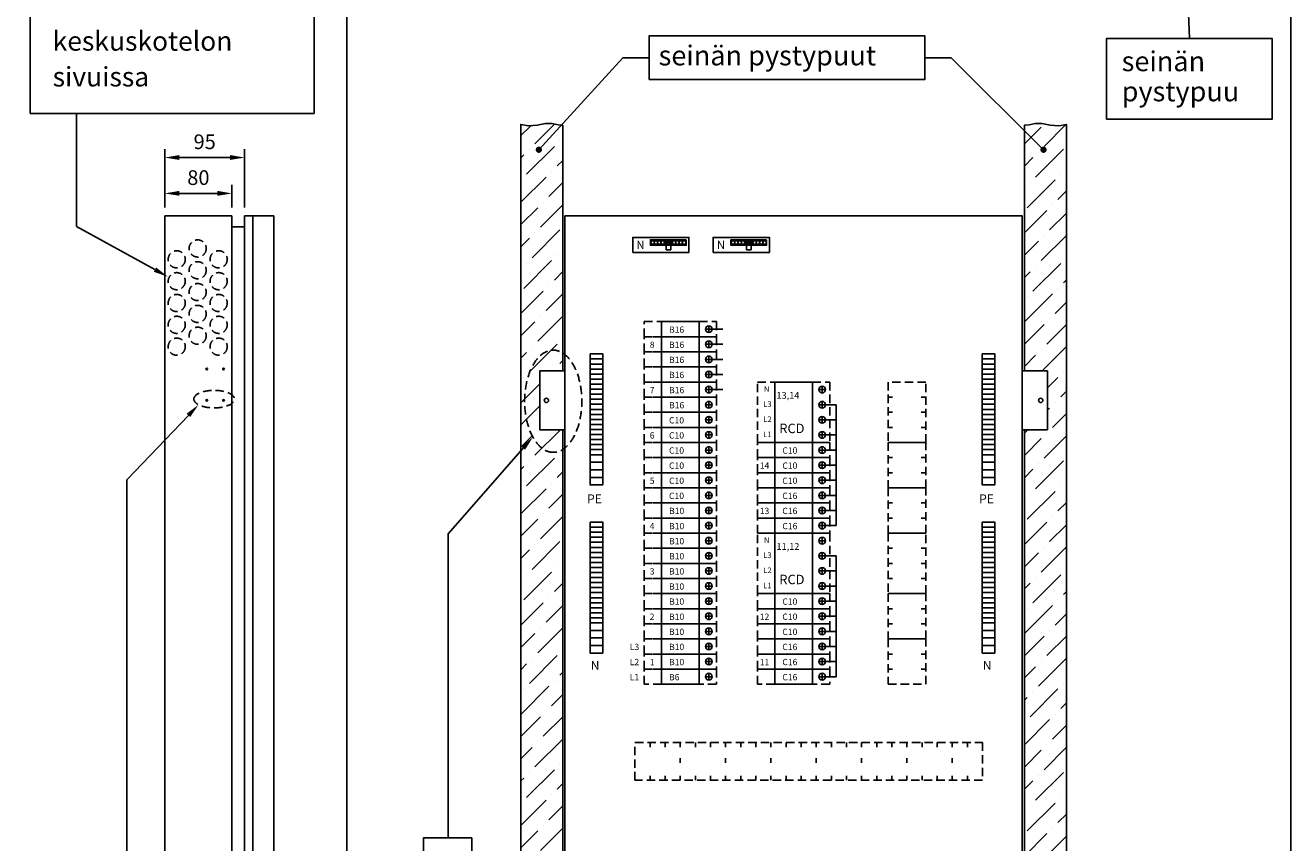
# Model space of a CAD drawing. Extents: x 0 to 7438, y -2516 to 3483.
# Drawn here: x 5930 to 7438, y 1770 to 2744 of the extents above; entities that cross this region are included whole.
import ezdxf

# ---------------------------------------------------------------- set-up
doc = ezdxf.new("R2010")
doc.units = 0
doc.header["$LTSCALE"] = 40
doc.header["$MEASUREMENT"] = 0
doc.linetypes.add('HIDDEN', pattern=[0.375, 0.25, -0.125])
doc.layers.get('DEFPOINTS').update_dxf_attribs({"linetype": 'CONTINUOUS'})
for name, color, linetype in [('EHYTV1', 1, 'CONTINUOUS'), ('EHYTV5', 5, 'CONTINUOUS'), ('KATKOV1', 1, 'HIDDEN'), ('TEXT15', 1, 'CONTINUOUS'), ('TEXT35', 3, 'CONTINUOUS')]:
    doc.layers.add(name, color=color, linetype=linetype)
doc.styles.add('ROMANS', font='romans')
doc.styles.get("Standard").update_dxf_attribs({"font": 'fiso'})
doc.dimstyles.get("Standard").update_dxf_attribs({"dimtxt": 0.18, "dimasz": 0.18, "dimexe": 0.18, "dimexo": 0.0625, "dimgap": 0.09, "dimtad": 0, "dimtih": 1, "dimtoh": 1, "dimdec": 4, "dimzin": 0, "dimdsep": 46, "dimtxsty": 'Standard', "dimcen": 0.09, "dimadec": 0, "dimazin": 0, "dimtfac": 1, "dimtdec": 4, "dimtofl": 0, "dimtmove": 0, "dimatfit": 3, "dimfxl": 0, "dimtolj": 1, "dimtzin": 0, "dimarcsym": 0})

# ---------------------------------------------------------------- blocks, each defined once
blk = doc.blocks.new('*D29')
at = {"layer": 'DEFPOINTS', "color": 0}
for p in [(6096.3, 2543.4), (6096.3, 2516.6), (6176.3, 2516.6)]:
    blk.add_point(p, dxfattribs=at)
at = {"layer": 'EHYTV1', "color": 0, "lineweight": -2}
for p, q in [((6096.3, 2526.6), (6096.3, 2553.4)), ((6176.3, 2526.6), (6176.3, 2553.4)), ((6158.8, 2543.4), (6113.8, 2543.4))]:
    blk.add_line(p, q, dxfattribs=at)
at = {"layer": 'EHYTV1', "color": 0}
for points in [[(6113.8, 2546.4), (6113.8, 2540.5), (6096.3, 2543.4)], [(6158.8, 2546.4), (6158.8, 2540.5), (6176.3, 2543.4)]]:
    blk.add_solid(points, dxfattribs=at)
at = {"layer": 'EHYTV1', "color": 0, "insert": (6136.3, 2562.2), "char_height": 17.5, "attachment_point": 5}
blk.add_mtext('\\A1;80', dxfattribs=at)
blk = doc.blocks.new('*D30')
at = {"layer": 'DEFPOINTS', "color": 0}
for p in [(6096.3, 2586.1), (6096.3, 2516.6), (6191.3, 2516.6)]:
    blk.add_point(p, dxfattribs=at)
at = {"layer": 'EHYTV1', "color": 0, "lineweight": -2}
for p, q in [((6096.3, 2526.6), (6096.3, 2596.1)), ((6191.3, 2526.6), (6191.3, 2596.1)), ((6173.8, 2586.1), (6113.8, 2586.1))]:
    blk.add_line(p, q, dxfattribs=at)
at = {"layer": 'EHYTV1', "color": 0}
for points in [[(6113.8, 2589.1), (6113.8, 2583.2), (6096.3, 2586.1)], [(6173.8, 2589.1), (6173.8, 2583.2), (6191.3, 2586.1)]]:
    blk.add_solid(points, dxfattribs=at)
at = {"layer": 'EHYTV1', "color": 0, "insert": (6143.8, 2604.9), "char_height": 17.5, "attachment_point": 5}
blk.add_mtext('\\A1;95', dxfattribs=at)
blk = doc.blocks.new('Johdonsuoja_1-napainen')
at = {"layer": 'EHYTV1'}
for p, q in [((-11.8, 9), (-6.2, 9)), ((-9, 11.8), (-9, 6.2))]:
    blk.add_line(p, q, dxfattribs=at)
blk.add_lwpolyline([(-20.5, 18), (-65.5, 18), (-65.5, 0), (-20.5, 0)], close=True, dxfattribs=at)
blk.add_circle((-9, 9), 4, dxfattribs=at)
at = {"layer": 'KATKOV1'}
for p, q in [((-86, 0), (-86, 18)), ((-86, 18), (-65.5, 18)), ((-20.5, 18), (0, 18)), ((0, 18), (0, 0)), ((0, 0), (-20.5, 0)), ((-65.5, 0), (-86, 0))]:
    blk.add_line(p, q, dxfattribs=at)
blk = doc.blocks.new('KKVB40-30_pysty')
at = {"layer": 'EHYTV1'}
for p, q in [((8.7, 63), (14.3, 63)), ((11.5, 65.8), (11.5, 60.2)), ((11.5, 47.8), (11.5, 42.2)), ((8.7, 45), (14.3, 45)), ((8.7, 27), (14.3, 27)), ((11.5, 29.8), (11.5, 24.2)), ((8.7, 9), (14.3, 9)), ((11.5, 11.8), (11.5, 6.2))]:
    blk.add_line(p, q, dxfattribs=at)
blk.add_lwpolyline([(0, 72), (-45, 72), (-45, 0), (0, 0)], close=True, dxfattribs=at)
for centre in [(11.5, 63), (11.5, 45), (11.5, 27), (11.5, 9)]:
    blk.add_circle(centre, 4, dxfattribs=at)
at = {"layer": 'KATKOV1'}
for p, q in [((-65.5, 0), (-65.5, 72)), ((-65.5, 72), (-45, 72)), ((0, 72), (20.5, 72)), ((20.5, 72), (20.5, 0)), ((20.5, 0), (0, 0)), ((-45, 0), (-65.5, 0))]:
    blk.add_line(p, q, dxfattribs=at)
at = {"layer": 'EHYTV1', "style": 'ROMANS'}
for s, height, p in [('N', 6.67, (-57.9, 60.4)), ('L3', 6.67, (-58.7, 42.4)), ('L2', 6.67, (-58.7, 24.4)), ('RCD', 11.21, (-39.5, 11.2)), ('L1', 6.67, (-58.7, 6.4))]:
    blk.add_text(s, height=height, dxfattribs=at).set_placement(p)

msp = doc.modelspace()

# ---------------------------------------------------------------- hatches: boundary and pattern name
at = {"layer": 'EHYTV1'}
h = msp.add_hatch(dxfattribs=at)
h.set_pattern_fill('ANSI36', color=256, scale=150, style=0)
h.set_pattern_definition([(45, (-18.953, -29.215), (9.94369, 36.460193), [46.875, -9.375, 0, -9.375])])
h.paths.add_polyline_path([(6570.5, 970.9), (6570.5, 757.8), (6565, 758.4), (6557.8, 759.7), (6549.9, 759.7), (6540.1, 757.7), (6529.6, 757.1), (6520.5, 758.6), (6520.5, 2625.5), (6529.6, 2623.9), (6540.1, 2624.5), (6549.9, 2626.5), (6557.8, 2626.5), (6565, 2625.2), (6570.5, 2624.6), (6570.5, 2331.8), (6543, 2331.8), (6543, 2261.8), (6570.5, 2261.8), (6570.5, 1040.9), (6543, 1040.9), (6543, 970.9)])
h.paths.add_polyline_path([(7120.5, 970.9), (7120.5, 757.8), (7126.1, 758.4), (7133.3, 759.7), (7141.2, 759.7), (7151, 757.7), (7161.5, 757.1), (7170.5, 758.6), (7170.5, 2625.5), (7161.5, 2623.9), (7151, 2624.5), (7141.2, 2626.5), (7133.3, 2626.5), (7126.1, 2625.2), (7120.5, 2624.6), (7120.5, 2331.8), (7148, 2331.8), (7148, 2261.8), (7120.5, 2261.8), (7120.5, 1040.9), (7148, 1040.9), (7148, 970.9)])

# ---------------------------------------------------------------- linework, layer by layer
for p, q in [((7309.6, 2913.7), (7317, 2728.1)), ((6313, 2866.5), (6313, 676)), ((6542, 2595.4), (6642.2, 2705.1)), ((6673.6, 2705.1), (6642.2, 2705.1)), ((7033.1, 2705.1), (7001.8, 2705.1)), ((7143.2, 2595.4), (7033.1, 2705.1)), ((5991, 2638.6), (5991, 2504.1)), ((6084.6, 2452.6), (5991, 2504.1)), ((6748.5, 2381.6), (6761.1, 2381.6)), ((6748.5, 2381.6), (6761.1, 2381.6)), ((6748.5, 2363.6), (6761.1, 2363.6)), ((6748.5, 2345.6), (6761.1, 2345.6)), ((6748.5, 2327.6), (6761.1, 2327.6)), ((6748.5, 2309.6), (6761.1, 2309.6)), ((6124.4, 2278.9), (6051, 2202.2)), ((6883.5, 2291.6), (6896.1, 2291.6)), ((6896.1, 2147.6), (6896.1, 2291.6)), ((6883.5, 2273.6), (6896.1, 2273.6)), ((6883.5, 2255.6), (6896.1, 2255.6)), ((6523.3, 2239.8), (6433.9, 2137.6)), ((6883.5, 2237.6), (6896.1, 2237.6)), ((6883.5, 2219.6), (6896.1, 2219.6)), ((6051, 2202.2), (6051, 840.6)), ((6883.5, 2201.6), (6896.1, 2201.6)), ((6883.5, 2183.6), (6896.1, 2183.6)), ((6883.5, 2165.6), (6896.1, 2165.6)), ((6883.5, 2147.6), (6896.1, 2147.6)), ((6433.9, 1775.5), (6433.9, 2137.6)), ((6883.5, 2111.6), (6896.1, 2111.6)), ((6896.1, 1967.6), (6896.1, 2111.6)), ((6883.5, 2093.6), (6896.1, 2093.6)), ((6883.5, 2075.6), (6896.1, 2075.6)), ((6883.5, 2057.6), (6896.1, 2057.6)), ((6883.5, 2039.6), (6896.1, 2039.6)), ((6883.5, 2021.6), (6896.1, 2021.6)), ((6883.5, 2003.6), (6896.1, 2003.6)), ((6883.5, 1985.6), (6896.1, 1985.6)), ((6883.5, 1967.6), (6896.1, 1967.6))]:
    msp.add_line(p, q, dxfattribs=at)
at = {"layer": 'EHYTV1', "linetype": 'Continuous'}
for p, q in [((6693.5, 2486.9), (6693.5, 2476)), ((6699.1, 2476), (6693.5, 2476)), ((6699.1, 2486.9), (6699.1, 2476)), ((6789.3, 2486.9), (6789.3, 2476)), ((6795, 2476), (6789.3, 2476)), ((6795, 2486.9), (6795, 2476))]:
    msp.add_line(p, q, dxfattribs=at)
at = {"layer": 'EHYTV1'}
for points in [[(7437.8, 3483.5), (7437.8, 0), (4996.4, 0), (4996.4, 3483.5)], [(6274.1, 2804.6), (6274.1, 2638.6), (5935.9, 2638.6), (5935.9, 2804.6)], [(6673.6, 2679), (7001.8, 2679), (7001.8, 2731.3), (6673.6, 2731.3)], [(7218.4, 2631.7), (7415.5, 2631.7), (7415.5, 2728.1), (7218.4, 2728.1)], [(6603.1, 2352.1), (6603.1, 2346.1), (6618.1, 2346.1), (6618.1, 2352.1)], [(7070.2, 2352.1), (7070.2, 2346.1), (7085.2, 2346.1), (7085.2, 2352.1)], [(6603.1, 2346.1), (6603.1, 2340.1), (6618.1, 2340.1), (6618.1, 2346.1)], [(6603.1, 2340.1), (6603.1, 2334.1), (6618.1, 2334.1), (6618.1, 2340.1)], [(7070.2, 2346.1), (7070.2, 2340.1), (7085.2, 2340.1), (7085.2, 2346.1)], [(7070.2, 2340.1), (7070.2, 2334.1), (7085.2, 2334.1), (7085.2, 2340.1)], [(6603.1, 2334.1), (6603.1, 2328.1), (6618.1, 2328.1), (6618.1, 2334.1)], [(6603.1, 2328.1), (6603.1, 2322.1), (6618.1, 2322.1), (6618.1, 2328.1)], [(6603.1, 2322.1), (6603.1, 2316.1), (6618.1, 2316.1), (6618.1, 2322.1)], [(7070.2, 2334.1), (7070.2, 2328.1), (7085.2, 2328.1), (7085.2, 2334.1)], [(7070.2, 2328.1), (7070.2, 2322.1), (7085.2, 2322.1), (7085.2, 2328.1)], [(7070.2, 2322.1), (7070.2, 2316.1), (7085.2, 2316.1), (7085.2, 2322.1)], [(6603.1, 2316.1), (6603.1, 2310.1), (6618.1, 2310.1), (6618.1, 2316.1)], [(6603.1, 2310.1), (6603.1, 2304.1), (6618.1, 2304.1), (6618.1, 2310.1)], [(7070.2, 2316.1), (7070.2, 2310.1), (7085.2, 2310.1), (7085.2, 2316.1)], [(7070.2, 2310.1), (7070.2, 2304.1), (7085.2, 2304.1), (7085.2, 2310.1)], [(6603.1, 2304.1), (6603.1, 2298.1), (6618.1, 2298.1), (6618.1, 2304.1)], [(6603.1, 2298.1), (6603.1, 2292.1), (6618.1, 2292.1), (6618.1, 2298.1)], [(6603.1, 2292.1), (6603.1, 2286.1), (6618.1, 2286.1), (6618.1, 2292.1)], [(7070.2, 2304.1), (7070.2, 2298.1), (7085.2, 2298.1), (7085.2, 2304.1)], [(7070.2, 2298.1), (7070.2, 2292.1), (7085.2, 2292.1), (7085.2, 2298.1)], [(7070.2, 2292.1), (7070.2, 2286.1), (7085.2, 2286.1), (7085.2, 2292.1)], [(6603.1, 2286.1), (6603.1, 2280.1), (6618.1, 2280.1), (6618.1, 2286.1)], [(6603.1, 2280.1), (6603.1, 2274.1), (6618.1, 2274.1), (6618.1, 2280.1)], [(7070.2, 2286.1), (7070.2, 2280.1), (7085.2, 2280.1), (7085.2, 2286.1)], [(7070.2, 2280.1), (7070.2, 2274.1), (7085.2, 2274.1), (7085.2, 2280.1)], [(6603.1, 2274.1), (6603.1, 2268.1), (6618.1, 2268.1), (6618.1, 2274.1)], [(6603.1, 2268.1), (6603.1, 2262.1), (6618.1, 2262.1), (6618.1, 2268.1)], [(6603.1, 2262.1), (6603.1, 2256.1), (6618.1, 2256.1), (6618.1, 2262.1)], [(7070.2, 2274.1), (7070.2, 2268.1), (7085.2, 2268.1), (7085.2, 2274.1)], [(7070.2, 2268.1), (7070.2, 2262.1), (7085.2, 2262.1), (7085.2, 2268.1)], [(7070.2, 2262.1), (7070.2, 2256.1), (7085.2, 2256.1), (7085.2, 2262.1)], [(6603.1, 2256.1), (6603.1, 2250.1), (6618.1, 2250.1), (6618.1, 2256.1)], [(6603.1, 2250.1), (6603.1, 2244.1), (6618.1, 2244.1), (6618.1, 2250.1)], [(7070.2, 2256.1), (7070.2, 2250.1), (7085.2, 2250.1), (7085.2, 2256.1)], [(7070.2, 2250.1), (7070.2, 2244.1), (7085.2, 2244.1), (7085.2, 2250.1)], [(6603.1, 2244.1), (6603.1, 2238.1), (6618.1, 2238.1), (6618.1, 2244.1)], [(6603.1, 2238.1), (6603.1, 2232.1), (6618.1, 2232.1), (6618.1, 2238.1)], [(6603.1, 2232.1), (6603.1, 2223.1), (6618.1, 2223.1), (6618.1, 2232.1)], [(7070.2, 2244.1), (7070.2, 2238.1), (7085.2, 2238.1), (7085.2, 2244.1)], [(7070.2, 2238.1), (7070.2, 2232.1), (7085.2, 2232.1), (7085.2, 2238.1)], [(7070.2, 2232.1), (7070.2, 2223.1), (7085.2, 2223.1), (7085.2, 2232.1)], [(6603.1, 2223.1), (6603.1, 2214.1), (6618.1, 2214.1), (6618.1, 2223.1)], [(7070.2, 2223.1), (7070.2, 2214.1), (7085.2, 2214.1), (7085.2, 2223.1)], [(6603.1, 2214.1), (6603.1, 2205.1), (6618.1, 2205.1), (6618.1, 2214.1)], [(6603.1, 2205.1), (6603.1, 2196.1), (6618.1, 2196.1), (6618.1, 2205.1)], [(7070.2, 2214.1), (7070.2, 2205.1), (7085.2, 2205.1), (7085.2, 2214.1)], [(7070.2, 2205.1), (7070.2, 2196.1), (7085.2, 2196.1), (7085.2, 2205.1)], [(6603.1, 2151.7), (6603.1, 2145.7), (6618.1, 2145.7), (6618.1, 2151.7)], [(6603.1, 2145.7), (6603.1, 2139.7), (6618.1, 2139.7), (6618.1, 2145.7)], [(7070.2, 2151.7), (7070.2, 2145.7), (7085.2, 2145.7), (7085.2, 2151.7)], [(7070.2, 2145.7), (7070.2, 2139.7), (7085.2, 2139.7), (7085.2, 2145.7)], [(6603.1, 2139.7), (6603.1, 2133.7), (6618.1, 2133.7), (6618.1, 2139.7)], [(6603.1, 2133.7), (6603.1, 2127.7), (6618.1, 2127.7), (6618.1, 2133.7)], [(6603.1, 2127.7), (6603.1, 2121.7), (6618.1, 2121.7), (6618.1, 2127.7)], [(7070.2, 2139.7), (7070.2, 2133.7), (7085.2, 2133.7), (7085.2, 2139.7)], [(7070.2, 2133.7), (7070.2, 2127.7), (7085.2, 2127.7), (7085.2, 2133.7)], [(7070.2, 2127.7), (7070.2, 2121.7), (7085.2, 2121.7), (7085.2, 2127.7)], [(6603.1, 2121.7), (6603.1, 2115.7), (6618.1, 2115.7), (6618.1, 2121.7)], [(6603.1, 2115.7), (6603.1, 2109.7), (6618.1, 2109.7), (6618.1, 2115.7)], [(7070.2, 2121.7), (7070.2, 2115.7), (7085.2, 2115.7), (7085.2, 2121.7)], [(7070.2, 2115.7), (7070.2, 2109.7), (7085.2, 2109.7), (7085.2, 2115.7)], [(6603.1, 2109.7), (6603.1, 2103.7), (6618.1, 2103.7), (6618.1, 2109.7)], [(6603.1, 2103.7), (6603.1, 2097.7), (6618.1, 2097.7), (6618.1, 2103.7)], [(6603.1, 2097.7), (6603.1, 2091.7), (6618.1, 2091.7), (6618.1, 2097.7)], [(7070.2, 2109.7), (7070.2, 2103.7), (7085.2, 2103.7), (7085.2, 2109.7)], [(7070.2, 2103.7), (7070.2, 2097.7), (7085.2, 2097.7), (7085.2, 2103.7)], [(7070.2, 2097.7), (7070.2, 2091.7), (7085.2, 2091.7), (7085.2, 2097.7)], [(6603.1, 2091.7), (6603.1, 2085.7), (6618.1, 2085.7), (6618.1, 2091.7)], [(6603.1, 2085.7), (6603.1, 2079.7), (6618.1, 2079.7), (6618.1, 2085.7)], [(7070.2, 2091.7), (7070.2, 2085.7), (7085.2, 2085.7), (7085.2, 2091.7)], [(7070.2, 2085.7), (7070.2, 2079.7), (7085.2, 2079.7), (7085.2, 2085.7)], [(6603.1, 2079.7), (6603.1, 2073.7), (6618.1, 2073.7), (6618.1, 2079.7)], [(6603.1, 2073.7), (6603.1, 2067.7), (6618.1, 2067.7), (6618.1, 2073.7)], [(6603.1, 2067.7), (6603.1, 2061.7), (6618.1, 2061.7), (6618.1, 2067.7)], [(7070.2, 2079.7), (7070.2, 2073.7), (7085.2, 2073.7), (7085.2, 2079.7)], [(7070.2, 2073.7), (7070.2, 2067.7), (7085.2, 2067.7), (7085.2, 2073.7)], [(7070.2, 2067.7), (7070.2, 2061.7), (7085.2, 2061.7), (7085.2, 2067.7)], [(6603.1, 2061.7), (6603.1, 2055.7), (6618.1, 2055.7), (6618.1, 2061.7)], [(6603.1, 2055.7), (6603.1, 2049.7), (6618.1, 2049.7), (6618.1, 2055.7)], [(7070.2, 2061.7), (7070.2, 2055.7), (7085.2, 2055.7), (7085.2, 2061.7)], [(7070.2, 2055.7), (7070.2, 2049.7), (7085.2, 2049.7), (7085.2, 2055.7)], [(6603.1, 2049.7), (6603.1, 2043.7), (6618.1, 2043.7), (6618.1, 2049.7)], [(6603.1, 2043.7), (6603.1, 2037.7), (6618.1, 2037.7), (6618.1, 2043.7)], [(6603.1, 2037.7), (6603.1, 2031.7), (6618.1, 2031.7), (6618.1, 2037.7)], [(7070.2, 2049.7), (7070.2, 2043.7), (7085.2, 2043.7), (7085.2, 2049.7)], [(7070.2, 2043.7), (7070.2, 2037.7), (7085.2, 2037.7), (7085.2, 2043.7)], [(7070.2, 2037.7), (7070.2, 2031.7), (7085.2, 2031.7), (7085.2, 2037.7)], [(6603.1, 2031.7), (6603.1, 2022.7), (6618.1, 2022.7), (6618.1, 2031.7)], [(6603.1, 2022.7), (6603.1, 2013.7), (6618.1, 2013.7), (6618.1, 2022.7)], [(7070.2, 2031.7), (7070.2, 2022.7), (7085.2, 2022.7), (7085.2, 2031.7)], [(7070.2, 2022.7), (7070.2, 2013.7), (7085.2, 2013.7), (7085.2, 2022.7)], [(6603.1, 2013.7), (6603.1, 2004.7), (6618.1, 2004.7), (6618.1, 2013.7)], [(7070.2, 2013.7), (7070.2, 2004.7), (7085.2, 2004.7), (7085.2, 2013.7)], [(6603.1, 2004.7), (6603.1, 1995.7), (6618.1, 1995.7), (6618.1, 2004.7)], [(7070.2, 2004.7), (7070.2, 1995.7), (7085.2, 1995.7), (7085.2, 2004.7)], [(6404.4, 1510.8), (6462.1, 1510.8), (6462.1, 1775.5), (6404.4, 1775.5)]]:
    msp.add_lwpolyline(points, close=True, dxfattribs=at)
for points in [[(6520.5, 758.6), (6520.5, 2625.5), (6529.6, 2623.9), (6529.6, 2623.9), (6540.1, 2624.5), (6540.1, 2624.5), (6549.9, 2626.5), (6557.8, 2626.5), (6565, 2625.2), (6570.5, 2624.6), (6570.5, 2331.8), (6543, 2331.8), (6543, 2261.8), (6570.5, 2261.8), (6570.5, 1040.9)], [(7170.5, 758.6), (7170.5, 2625.5), (7161.5, 2623.9), (7161.5, 2623.9), (7151, 2624.5), (7151, 2624.5), (7141.2, 2626.5), (7133.3, 2626.5), (7126.1, 2625.2), (7120.5, 2624.6), (7120.5, 2331.8), (7148, 2331.8), (7148, 2261.8), (7120.5, 2261.8), (7120.5, 1040.9)]]:
    msp.add_lwpolyline(points, dxfattribs=at)
at = {"layer": 'EHYTV1', "const_width": 3.76}
for points in [[(6540.1, 2595.4, 1), (6543.8, 2595.4, 1)], [(7141.4, 2595.4, 1), (7145.1, 2595.4, 1)]]:
    msp.add_lwpolyline(points, format="xyb", close=True, dxfattribs=at)
at = {"layer": 'EHYTV1', "linetype": 'Continuous'}
for points in [[(6653.8, 2473), (6720.8, 2473), (6720.8, 2491), (6653.8, 2491)], [(6695.9, 2488.2), (6674.9, 2488.2), (6674.9, 2481.7), (6695.9, 2481.7)], [(6717.5, 2488.2), (6696.5, 2488.2), (6696.5, 2481.7), (6717.5, 2481.7)], [(6749.6, 2473), (6816.6, 2473), (6816.6, 2491), (6749.6, 2491)], [(6791.8, 2488.2), (6770.8, 2488.2), (6770.8, 2481.7), (6791.8, 2481.7)], [(6813.4, 2488.2), (6792.4, 2488.2), (6792.4, 2481.7), (6813.4, 2481.7)]]:
    msp.add_lwpolyline(points, close=True, dxfattribs=at)
for centre in [(6677.5, 2484.9), (6681.5, 2484.9), (6685.5, 2484.9), (6689.5, 2484.9), (6693.5, 2484.9), (6699.1, 2484.9), (6703.1, 2484.9), (6707.1, 2484.9), (6711.1, 2484.9), (6715.1, 2484.9), (6773.3, 2484.9), (6777.3, 2484.9), (6781.3, 2484.9), (6785.3, 2484.9), (6789.3, 2484.9), (6795, 2484.9), (6799, 2484.9), (6803, 2484.9), (6807, 2484.9), (6811, 2484.9)]:
    msp.add_circle(centre, 2, dxfattribs=at)
at = {"layer": 'EHYTV1'}
for centre in [(6146.3, 2334.1), (6166.3, 2334.1), (6146.3, 2296.8), (6166.3, 2296.8)]:
    msp.add_circle(centre, 1, dxfattribs=at)
for points in [[(6086, 2455.1), (6099.9, 2444.1), (6083.2, 2450)], [(6122.3, 2280.9), (6136.5, 2291.6), (6126.5, 2276.9)], [(6521.1, 2241.7), (6534.8, 2253), (6525.5, 2237.9)]]:
    msp.add_solid(points, dxfattribs=at)
at = {"layer": 'EHYTV5'}
for p, q in [((6096.3, 919.8), (6096.3, 2516.6)), ((6096.3, 2516.6), (6176.3, 2516.6)), ((6176.3, 919.8), (6176.3, 2516.6)), ((6176.3, 2503.6), (6191.3, 2503.6)), ((6201.3, 2516.6), (6191.3, 2516.6)), ((6191.3, 2516.6), (6191.3, 919.8)), ((6201.3, 1617.6), (6201.3, 2516.6)), ((6201.3, 2516.6), (6226.3, 2516.6)), ((6226.3, 2516.6), (6226.3, 1617.6))]:
    msp.add_line(p, q, dxfattribs=at)
for points in [[(6573, 916.6), (7118, 916.6), (7118, 2516.6), (6573, 2516.6)], [(6543, 2261.8), (6573, 2261.8), (6573, 2331.8), (6543, 2331.8)], [(7148, 2261.8), (7118, 2261.8), (7118, 2331.8), (7148, 2331.8)]]:
    msp.add_lwpolyline(points, close=True, dxfattribs=at)
for centre in [(6551, 2296.8), (7140, 2296.8)]:
    msp.add_circle(centre, 2.55, dxfattribs=at)
at = {"layer": 'KATKOV1'}
for p, q in [((6958, 2300.6), (6963.4, 2300.6)), ((7003, 2300.6), (6997.6, 2300.6)), ((6958, 2282.6), (6963.4, 2282.6)), ((7003, 2282.6), (6997.6, 2282.6)), ((6958, 2264.6), (6963.4, 2264.6)), ((7003, 2264.6), (6997.6, 2264.6)), ((6958, 2228.6), (6963.4, 2228.6)), ((7003, 2228.6), (6997.6, 2228.6)), ((6958, 2210.6), (6963.4, 2210.6)), ((7003, 2210.6), (6997.6, 2210.6)), ((6958, 2174.6), (6963.4, 2174.6)), ((7003, 2174.6), (6997.6, 2174.6)), ((6958, 2156.6), (6963.4, 2156.6)), ((7003, 2156.6), (6997.6, 2156.6)), ((6958, 2120.6), (6963.4, 2120.6)), ((7003, 2120.6), (6997.6, 2120.6)), ((6958, 2102.6), (6963.4, 2102.6)), ((7003, 2102.6), (6997.6, 2102.6)), ((6958, 2084.6), (6963.4, 2084.6)), ((7003, 2084.6), (6997.6, 2084.6)), ((6958, 2048.6), (6963.4, 2048.6)), ((7003, 2048.6), (6997.6, 2048.6)), ((6958, 2030.6), (6963.4, 2030.6)), ((7003, 2030.6), (6997.6, 2030.6)), ((6958, 1994.6), (6963.4, 1994.6)), ((7003, 1994.6), (6997.6, 1994.6)), ((6958, 1976.6), (6963.4, 1976.6)), ((7003, 1976.6), (6997.6, 1976.6)), ((6674.5, 1889.1), (6674.5, 1883.7)), ((6692.5, 1889.1), (6692.5, 1883.7)), ((6710.5, 1889.1), (6710.5, 1883.7)), ((6728.5, 1889.1), (6728.5, 1883.7)), ((6746.5, 1889.1), (6746.5, 1883.7)), ((6764.5, 1889.1), (6764.5, 1883.7)), ((6782.5, 1889.1), (6782.5, 1883.7)), ((6800.5, 1889.1), (6800.5, 1883.7)), ((6818.5, 1889.1), (6818.5, 1883.7)), ((6836.5, 1889.1), (6836.5, 1883.7)), ((6854.5, 1889.1), (6854.5, 1883.7)), ((6872.5, 1889.1), (6872.5, 1883.7)), ((6890.5, 1889.1), (6890.5, 1883.7)), ((6908.5, 1889.1), (6908.5, 1883.7)), ((6926.5, 1889.1), (6926.5, 1883.7)), ((6944.5, 1889.1), (6944.5, 1883.7)), ((6962.5, 1889.1), (6962.5, 1883.7)), ((6980.5, 1889.1), (6980.5, 1883.7)), ((6998.5, 1889.1), (6998.5, 1883.7)), ((7016.5, 1889.1), (7016.5, 1883.7)), ((7034.5, 1889.1), (7034.5, 1883.7)), ((7052.5, 1889.1), (7052.5, 1883.7)), ((6710.5, 1865), (6710.5, 1870.4)), ((6764.5, 1865), (6764.5, 1870.4)), ((6818.5, 1865), (6818.5, 1870.4)), ((6872.5, 1865), (6872.5, 1870.4)), ((6926.5, 1865), (6926.5, 1870.4)), ((6980.5, 1865), (6980.5, 1870.4)), ((7034.5, 1865), (7034.5, 1870.4)), ((6674.5, 1844.1), (6674.5, 1849.5)), ((6692.5, 1844.1), (6692.5, 1849.5)), ((6710.5, 1844.1), (6710.5, 1849.5)), ((6728.5, 1844.1), (6728.5, 1849.5)), ((6746.5, 1844.1), (6746.5, 1849.5)), ((6764.5, 1844.1), (6764.5, 1849.5)), ((6782.5, 1844.1), (6782.5, 1849.5)), ((6800.5, 1844.1), (6800.5, 1849.5)), ((6818.5, 1844.1), (6818.5, 1849.5)), ((6836.5, 1844.1), (6836.5, 1849.5)), ((6854.5, 1844.1), (6854.5, 1849.5)), ((6872.5, 1844.1), (6872.5, 1849.5)), ((6890.5, 1844.1), (6890.5, 1849.5)), ((6908.5, 1844.1), (6908.5, 1849.5)), ((6926.5, 1844.1), (6926.5, 1849.5)), ((6944.5, 1844.1), (6944.5, 1849.5)), ((6962.5, 1844.1), (6962.5, 1849.5)), ((6980.5, 1844.1), (6980.5, 1849.5)), ((6998.5, 1844.1), (6998.5, 1849.5)), ((7016.5, 1844.1), (7016.5, 1849.5)), ((7034.5, 1844.1), (7034.5, 1849.5)), ((7052.5, 1844.1), (7052.5, 1849.5))]:
    msp.add_line(p, q, dxfattribs=at)
for points in [[(6958, 2246.6), (7003, 2246.6), (7003, 2318.6), (6958, 2318.6)], [(6958, 2192.6), (7003, 2192.6), (7003, 2246.6), (6958, 2246.6)], [(6958, 2138.6), (7003, 2138.6), (7003, 2192.6), (6958, 2192.6)], [(6958, 2066.6), (7003, 2066.6), (7003, 2138.6), (6958, 2138.6)], [(6958, 2012.6), (7003, 2012.6), (7003, 2066.6), (6958, 2066.6)], [(6958, 1958.6), (7003, 1958.6), (7003, 2012.6), (6958, 2012.6)], [(6656.5, 1844.1), (6656.5, 1889.1), (7070.5, 1889.1), (7070.5, 1844.1)]]:
    msp.add_lwpolyline(points, close=True, dxfattribs=at)
for centre in [(6135.5, 2477.8), (6110.5, 2464.8), (6160.5, 2464.8), (6135.5, 2451.8), (6110.5, 2438.8), (6160.5, 2438.8), (6135.5, 2425.8), (6110.5, 2412.8), (6160.5, 2412.8), (6135.5, 2399.8), (6110.5, 2386.8), (6135.5, 2373.8), (6160.5, 2386.8), (6110.5, 2360.8), (6160.5, 2360.8)]:
    msp.add_circle(centre, 10.2, dxfattribs=at)
at = {"layer": 'KATKOV1', "color": 2}
msp.add_ellipse((6559.1, 2295.8), major_axis=(0, -60.9), ratio=0.559241, dxfattribs=at)
at = {"layer": 'KATKOV1'}
msp.add_ellipse((6155.1, 2298.3), major_axis=(-24.2, 0), ratio=0.43211, dxfattribs=at)

# ---------------------------------------------------------------- block references
at = {"layer": 'EHYTV1'}
for name, p in [('Johdonsuoja_1-napainen', (6753.5, 2372.6)), ('Johdonsuoja_1-napainen', (6753.5, 2354.6)), ('Johdonsuoja_1-napainen', (6753.5, 2336.6)), ('Johdonsuoja_1-napainen', (6753.5, 2318.6)), ('Johdonsuoja_1-napainen', (6753.5, 2300.6)), ('KKVB40-30_pysty', (6868, 2246.6)), ('Johdonsuoja_1-napainen', (6753.5, 2282.6)), ('Johdonsuoja_1-napainen', (6753.5, 2264.6)), ('Johdonsuoja_1-napainen', (6753.5, 2246.6)), ('Johdonsuoja_1-napainen', (6753.5, 2228.6)), ('Johdonsuoja_1-napainen', (6888.5, 2228.6)), ('Johdonsuoja_1-napainen', (6753.5, 2210.6)), ('Johdonsuoja_1-napainen', (6888.5, 2210.6)), ('Johdonsuoja_1-napainen', (6753.5, 2192.6)), ('Johdonsuoja_1-napainen', (6888.5, 2192.6)), ('Johdonsuoja_1-napainen', (6753.5, 2174.6)), ('Johdonsuoja_1-napainen', (6888.5, 2174.6)), ('Johdonsuoja_1-napainen', (6753.5, 2156.6)), ('Johdonsuoja_1-napainen', (6888.5, 2156.6)), ('Johdonsuoja_1-napainen', (6753.5, 2138.6)), ('Johdonsuoja_1-napainen', (6888.5, 2138.6)), ('Johdonsuoja_1-napainen', (6753.5, 2120.6)), ('KKVB40-30_pysty', (6868, 2066.6)), ('Johdonsuoja_1-napainen', (6753.5, 2102.6)), ('Johdonsuoja_1-napainen', (6753.5, 2084.6)), ('Johdonsuoja_1-napainen', (6753.5, 2066.6)), ('Johdonsuoja_1-napainen', (6753.5, 2048.6)), ('Johdonsuoja_1-napainen', (6888.5, 2048.6)), ('Johdonsuoja_1-napainen', (6753.5, 2030.6)), ('Johdonsuoja_1-napainen', (6888.5, 2030.6)), ('Johdonsuoja_1-napainen', (6753.5, 2012.6)), ('Johdonsuoja_1-napainen', (6888.5, 2012.6)), ('Johdonsuoja_1-napainen', (6753.5, 1994.6)), ('Johdonsuoja_1-napainen', (6888.5, 1994.6)), ('Johdonsuoja_1-napainen', (6753.5, 1976.6)), ('Johdonsuoja_1-napainen', (6888.5, 1976.6)), ('Johdonsuoja_1-napainen', (6753.5, 1958.6)), ('Johdonsuoja_1-napainen', (6888.5, 1958.6))]:
    msp.add_blockref(name, p, dxfattribs=at)

# ---------------------------------------------------------------- texts
at = {"layer": 'EHYTV1', "style": 'ROMANS'}
for p in [(6667.9, 2486.9), (6763.8, 2486.9)]:
    msp.add_text('N', height=9.8, rotation=180, dxfattribs=at).set_placement(p)
for s, height, p in [('B16', 7.5, (6697.1, 2377.3)), ('8', 7.5, (6674.1, 2359.3)), ('B16', 7.5, (6697.1, 2359.3)), ('B16', 7.5, (6697.1, 2341.3)), ('B16', 7.5, (6697.1, 2323.3)), ('7', 7.5, (6674.1, 2305.3)), ('B16', 7.5, (6697.1, 2305.3)), ('13,14', 8, (6825.1, 2298.7)), ('B16', 7.5, (6697.1, 2287.3)), ('C10', 7.5, (6697.1, 2269.3)), ('6', 7.5, (6674.1, 2251.3)), ('C10', 7.5, (6697.1, 2251.3)), ('C10', 7.5, (6697.1, 2233.3)), ('C10', 7.5, (6832.1, 2233.3)), ('C10', 7.5, (6697.1, 2215.3)), ('14', 7.5, (6805.2, 2215.3)), ('C10', 7.5, (6832.1, 2215.3)), ('5', 7.5, (6674.1, 2197.3)), ('C10', 7.5, (6697.1, 2197.3)), ('C10', 7.5, (6832.1, 2197.3)), ('C10', 7.5, (6697.1, 2179.3)), ('C16', 7.5, (6832.1, 2179.3)), ('B10', 7.5, (6697.1, 2161.3)), ('13', 7.5, (6805.2, 2161.3)), ('C16', 7.5, (6832.1, 2161.3)), ('4', 7.5, (6674.1, 2143.3)), ('B10', 7.5, (6697.1, 2143.3)), ('C16', 7.5, (6832.1, 2143.3)), ('B10', 7.5, (6697.1, 2125.3)), ('11,12', 8, (6825.1, 2118.7)), ('B10', 7.5, (6697.1, 2107.3)), ('3', 7.5, (6674.1, 2089.3)), ('B10', 7.5, (6697.1, 2089.3)), ('B10', 7.5, (6697.1, 2071.3)), ('B10', 7.5, (6697.1, 2053.3)), ('C10', 7.5, (6832.1, 2053.3)), ('2', 7.5, (6674.1, 2035.3)), ('B10', 7.5, (6697.1, 2035.3)), ('12', 7.5, (6805.2, 2035.3)), ('C10', 7.5, (6832.1, 2035.3)), ('B10', 7.5, (6697.1, 2017.3)), ('C10', 7.5, (6832.1, 2017.3)), ('L3', 7.5, (6650.3, 1999.3)), ('B10', 7.5, (6697.1, 1999.3)), ('C16', 7.5, (6832.1, 1999.3)), ('L2', 7.5, (6650.3, 1981.3)), ('1', 7.5, (6674.1, 1981.3)), ('B10', 7.5, (6697.1, 1981.3)), ('11', 7.5, (6805.2, 1981.3)), ('C16', 7.5, (6832.1, 1981.3)), ('L1', 7.5, (6650.3, 1963.3)), ('B6', 7.5, (6697.1, 1963.3)), ('C16', 7.5, (6832.1, 1963.3))]:
    msp.add_text(s, height=height, dxfattribs=at).set_placement(p)
at = {"layer": 'TEXT15', "style": 'ROMANS'}
for s, height, p in [('PE', 10.63, (6599.4, 2174.1)), ('PE', 10.63, (7066.5, 2174.1)), ('N', 10.6, (6603.7, 1975.8)), ('N', 10.6, (7070.8, 1975.8))]:
    msp.add_text(s, height=height, dxfattribs=at).set_placement(p)
at = {"layer": 'TEXT35', "style": 'ROMANS'}
for s, height, p in [('keskuskotelon', 23.118, (5962.7, 2713.4)), ('seinän pystypuut', 23.665, (6684.7, 2695.9)), ('seinän', 23.66, (7236.4, 2689)), ('sivuissa', 23.12, (5962.7, 2670.8)), ('pystypuu', 23.66, (7236.4, 2653.1))]:
    msp.add_text(s, height=height, dxfattribs=at).set_placement(p)

# ---------------------------------------------------------------- dimensions: what is measured, and where the dimension line sits
at = {"layer": 'EHYTV1'}
for base, p1, picture, middle in [((6096.3, 2586.1), (6191.3, 2516.6), '*D30', (6143.8, 2604.9)), ((6096.3, 2543.4), (6176.3, 2516.6), '*D29', (6136.3, 2562.2))]:
    dim = msp.add_linear_dim(base=base, p1=p1, p2=(6096.3, 2516.6), dimstyle='Standard', override={"dimscale": 5, "dimtxt": 3.5, "dimasz": 3.5, "dimexe": 2, "dimexo": 2, "dimgap": 2, "dimtad": 1, "dimtih": 0, "dimtoh": 0, "dimdec": 0, "dimcen": -2, "dimtdec": 0, "dimtmove": 2}, dxfattribs=at)
    dim.commit()
    dim.dimension.update_dxf_attribs({"geometry": picture, "text_midpoint": middle})

doc.saveas('drawing.dxf')
